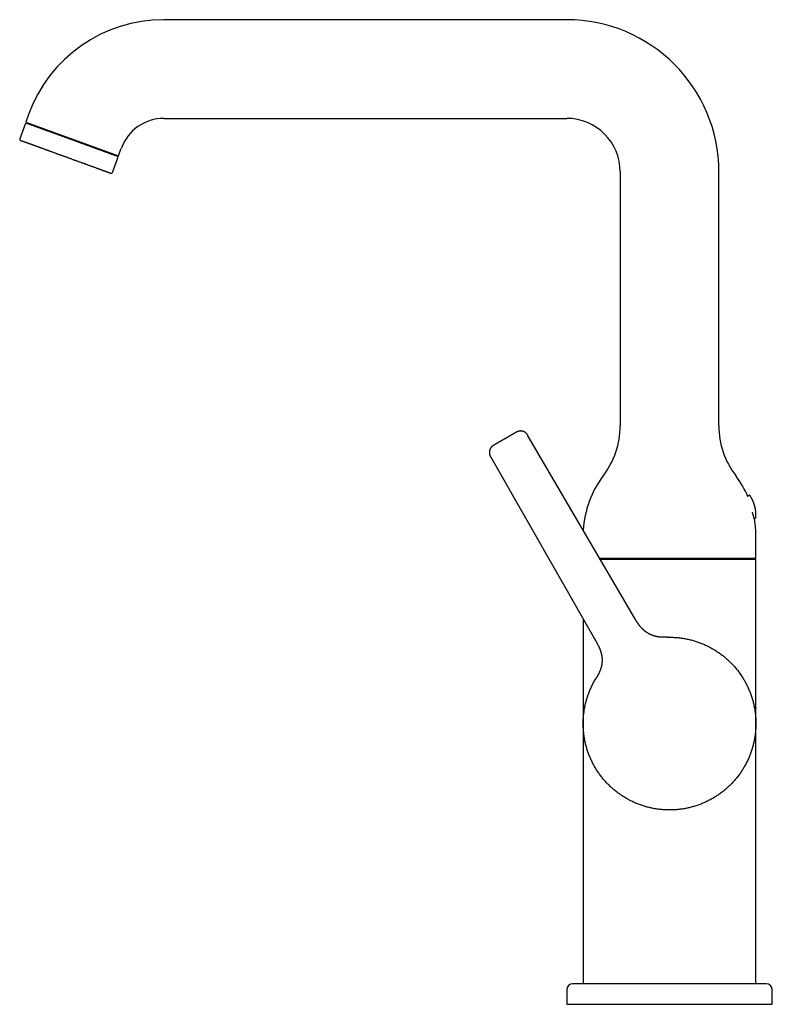
# Model space of a CAD drawing. Units: millimetres. Extents: x 8 to 677, y 12 to 658.
# Drawn here: x 32 to 215, y 419 to 658 of the extents above; entities that cross this region are included whole.
import ezdxf

# ---------------------------------------------------------------- set-up
doc = ezdxf.new("R2010")
doc.units = ezdxf.units.MM

msp = doc.modelspace()

# ---------------------------------------------------------------- linework, layer by layer
at = {"color": 7, "linetype": 'Continuous', "lineweight": 30}
for p, q in [((164.82, 658.25), (66.82, 658.25)), ((33.93, 635.22), (33.25, 633.34)), ((33.07, 632.87), (31.77, 629.3)), ((33.25, 633.34), (55.8, 625.13)), ((33.72, 633.17), (33.65, 632.98)), ((66.82, 634.25), (164.82, 634.25)), ((55.26, 625.11), (55.33, 625.3)), ((55.8, 625.13), (56.48, 627.01)), ((54.33, 621.09), (55.63, 624.66)), ((177.82, 621.25), (177.82, 559.51)), ((201.82, 559.51), (201.82, 621.25)), ((181.3, 512.8), (155.31, 557.25)), ((146.26, 552.03), (171.82, 507.33)), ((210.82, 527.35), (210.82, 532.85)), ((172.79, 527.35), (210.82, 527.35)), ((178.67, 527.35), (178.67, 527.05)), ((200.97, 527.05), (200.97, 527.35)), ((210.82, 490.9), (210.82, 527.05)), ((168.82, 512.58), (168.82, 490.9)), ((189.3, 508.09), (189.46, 508.09)), ((189.4, 508.09), (189.73, 508.1)), ((171.8, 497.89), (171.86, 497.98)), ((171.81, 497.9), (171.88, 498.02)), ((206.98, 499.2), (207.14, 498.96)), ((168.82, 490.89), (168.82, 490.9)), ((210.82, 490.9), (210.82, 490.86)), ((168.81, 487.1), (168.81, 487.1)), ((210.82, 487.1), (210.82, 487.1)), ((168.82, 483.29), (168.82, 483.34)), ((168.82, 483.29), (168.82, 423.85)), ((210.82, 483.31), (210.82, 483.29)), ((210.82, 423.85), (210.82, 483.29)), ((170.88, 478.03), (170.82, 478.15)), ((206.51, 474.36), (206.51, 474.35)), ((189.97, 466.1), (189.82, 466.1)), ((213.32, 423.85), (166.32, 423.85)), ((164.82, 422.35), (164.82, 418.85)), ((214.82, 418.85), (214.82, 422.35)), ((164.82, 418.85), (214.82, 418.85))]:
    msp.add_line(p, q, dxfattribs=at)
at = {"color": 7, "linetype": 'Continuous', "lineweight": 30, "flags": 128}
msp.add_lwpolyline([(200.57, 469.06), (200.32, 468.91), (200.3, 468.9)], dxfattribs=at)
at = {"color": 7, "linetype": 'Continuous', "lineweight": 30}
for centre, radius, start, end in [((66.82, 623.25), 35, 90, 160), ((164.82, 621.25), 37, 0, 90), ((33.36, 632.77), 0.3, 70, 160), ((66.82, 623.25), 11, 90, 160), ((164.82, 621.25), 13, 0, 90), ((32.06, 629.2), 0.3, 160, 250), ((55.34, 624.76), 0.3, 340, 70), ((54.05, 621.19), 0.3, 250, 340), ((157.82, 559.51), 20, 322.6982, 0), ((221.82, 559.51), 20, 180, 217.3018), ((192.82, 532.85), 24, 142.6982, 177.0338), ((186.82, 532.85), 24, 23.1141, 37.3018), ((209.19, 542.32), 0.3, 32.4416, 189.816), ((210.54, 537.28), 0.3, 242.2527, 357.5584), ((186.82, 532.85), 24, 0, 8.8102), ((166.32, 422.35), 1.5, 90, 180), ((213.32, 422.35), 1.5, 0, 90)]:
    msp.add_arc(centre, radius, start, end, dxfattribs=at)
for points, knots in [([(50.98, 626.67), (50.89, 626.7), (50.72, 626.76), (50.46, 626.86), (50.2, 626.96), (49.96, 627.04), (49.75, 627.12), (49.58, 627.18), (49.4, 627.25), (49.22, 627.31), (49, 627.39), (48.74, 627.49), (48.45, 627.59), (48.16, 627.7), (47.87, 627.8), (47.57, 627.91), (47.3, 628.01), (47.06, 628.1), (46.86, 628.17), (46.66, 628.24), (46.46, 628.32), (46.25, 628.39), (46.01, 628.48), (45.72, 628.58), (45.4, 628.7), (45.08, 628.82), (44.75, 628.94), (44.43, 629.06), (44.1, 629.17), (43.78, 629.29), (43.46, 629.41), (43.13, 629.53), (42.81, 629.64), (42.49, 629.76), (42.17, 629.88), (41.86, 629.99), (41.54, 630.11), (41.23, 630.22), (40.92, 630.33), (40.62, 630.44), (40.32, 630.55), (40.03, 630.66), (39.74, 630.76), (39.46, 630.87), (39.18, 630.97), (38.9, 631.07), (38.66, 631.15), (38.47, 631.23), (38.31, 631.28), (38.15, 631.34), (37.99, 631.4), (37.84, 631.45), (37.69, 631.51), (37.54, 631.56), (37.38, 631.62), (37.22, 631.68), (37.06, 631.74), (36.91, 631.79), (36.73, 631.86), (36.52, 631.94), (36.27, 632.02), (36.04, 632.11), (35.82, 632.19), (35.61, 632.26), (35.42, 632.33), (35.24, 632.4), (35.08, 632.46), (34.93, 632.51), (34.82, 632.55), (34.72, 632.59), (34.63, 632.62), (34.54, 632.65), (34.44, 632.69), (34.33, 632.73), (34.21, 632.77), (34.1, 632.81), (34, 632.85), (33.91, 632.89), (33.83, 632.91), (33.77, 632.93), (33.73, 632.95), (33.68, 632.97), (33.64, 632.98), (33.61, 632.99), (33.57, 633.01), (33.53, 633.02), (33.5, 633.03), (33.47, 633.04), (33.46, 633.05), (33.46, 633.05), (33.46, 633.05)], [0, 0, 0, 0, 0.013028, 0.026031, 0.03902, 0.052007, 0.060173, 0.068345, 0.076525, 0.084825, 0.09351, 0.106411, 0.119294, 0.132169, 0.145046, 0.157936, 0.17085, 0.179423, 0.187982, 0.19653, 0.20507, 0.213605, 0.222138, 0.235552, 0.24898, 0.262434, 0.27583, 0.289196, 0.302542, 0.315881, 0.329223, 0.342582, 0.355968, 0.369364, 0.382729, 0.396076, 0.409414, 0.422757, 0.436116, 0.449501, 0.462617, 0.475704, 0.488772, 0.501834, 0.514899, 0.527979, 0.541085, 0.548984, 0.556872, 0.56475, 0.572622, 0.580489, 0.588354, 0.59622, 0.604875, 0.613537, 0.622209, 0.630786, 0.638978, 0.653579, 0.66816, 0.682737, 0.697323, 0.711935, 0.724966, 0.737971, 0.750961, 0.763947, 0.772112, 0.780283, 0.788462, 0.79676, 0.805446, 0.818347, 0.831229, 0.844104, 0.856981, 0.869871, 0.882785, 0.891358, 0.899917, 0.908465, 0.917005, 0.92554, 0.934074, 0.947487, 0.960915, 0.974369, 0.987766, 1, 1, 1, 1]), ([(31.95, 628.91), (31.95, 628.91), (31.95, 628.91), (31.96, 628.91), (31.97, 628.91), (31.99, 628.9), (32.02, 628.89), (32.06, 628.87), (32.1, 628.86), (32.14, 628.85), (32.17, 628.83), (32.2, 628.82), (32.24, 628.81), (32.28, 628.8), (32.33, 628.78), (32.41, 628.75), (32.51, 628.71), (32.62, 628.67), (32.72, 628.63), (32.82, 628.6), (32.9, 628.57), (32.99, 628.54), (33.08, 628.5), (33.19, 628.46), (33.33, 628.41), (33.51, 628.35), (33.7, 628.28), (33.89, 628.21), (34.09, 628.14), (34.29, 628.06), (34.49, 627.99), (34.69, 627.92), (34.88, 627.85), (35.04, 627.79), (35.18, 627.74), (35.32, 627.69), (35.47, 627.63), (35.66, 627.56), (35.89, 627.48), (36.16, 627.38), (36.38, 627.3), (36.55, 627.24), (36.66, 627.2), (36.78, 627.16), (36.89, 627.12), (37.01, 627.07), (37.16, 627.02), (37.36, 626.95), (37.6, 626.86), (37.85, 626.77), (38.09, 626.68), (38.34, 626.59), (38.6, 626.5), (38.85, 626.4), (39.13, 626.3), (39.42, 626.2), (39.73, 626.08), (40.04, 625.97), (40.35, 625.86), (40.67, 625.74), (40.99, 625.63), (41.29, 625.51), (41.59, 625.41), (41.87, 625.3), (42.15, 625.2), (42.44, 625.1), (42.72, 625), (43, 624.89), (43.29, 624.79), (43.58, 624.68), (43.88, 624.57), (44.19, 624.46), (44.5, 624.35), (44.76, 624.25), (44.96, 624.18), (45.12, 624.12), (45.28, 624.06), (45.44, 624), (45.6, 623.95), (45.82, 623.87), (46.08, 623.77), (46.4, 623.66), (46.72, 623.54), (46.99, 623.44), (47.22, 623.36), (47.42, 623.29), (47.61, 623.22), (47.79, 623.15), (48.02, 623.07), (48.29, 622.97), (48.59, 622.86), (48.89, 622.75), (49.19, 622.64), (49.38, 622.57), (49.47, 622.54)], [0, 0, 0, 0, 0.002208, 0.013907, 0.025631, 0.038475, 0.051294, 0.064098, 0.076898, 0.083605, 0.090315, 0.097029, 0.10375, 0.110478, 0.117215, 0.13102, 0.144799, 0.158565, 0.17233, 0.180988, 0.189654, 0.198332, 0.206913, 0.215098, 0.229691, 0.244269, 0.258847, 0.27344, 0.288064, 0.301084, 0.314082, 0.327069, 0.340056, 0.348225, 0.3564, 0.364585, 0.372887, 0.381566, 0.396005, 0.410428, 0.424848, 0.430516, 0.436186, 0.441861, 0.44754, 0.453224, 0.458915, 0.470384, 0.481832, 0.493267, 0.504696, 0.516127, 0.527566, 0.53902, 0.550499, 0.563885, 0.577243, 0.590586, 0.603925, 0.617271, 0.630636, 0.644032, 0.655747, 0.667439, 0.679117, 0.690789, 0.702462, 0.714144, 0.725843, 0.737567, 0.75041, 0.763229, 0.776034, 0.788834, 0.795541, 0.802251, 0.808965, 0.815686, 0.822414, 0.829151, 0.842956, 0.856735, 0.8705, 0.884266, 0.892924, 0.90159, 0.910268, 0.91885, 0.927036, 0.941631, 0.95621, 0.970787, 0.985379, 1, 1, 1, 1]), ([(55.45, 625.05), (55.45, 625.05), (55.45, 625.04), (55.44, 625.05), (55.43, 625.05), (55.4, 625.06), (55.37, 625.07), (55.33, 625.09), (55.27, 625.11), (55.21, 625.13), (55.14, 625.16), (55.06, 625.19), (54.97, 625.22), (54.87, 625.26), (54.76, 625.3), (54.64, 625.34), (54.52, 625.38), (54.39, 625.43), (54.25, 625.48), (54.1, 625.54), (53.94, 625.59), (53.8, 625.64), (53.68, 625.69), (53.57, 625.73), (53.46, 625.77), (53.35, 625.81), (53.24, 625.85), (53.12, 625.89), (53, 625.94), (52.87, 625.98), (52.73, 626.03), (52.59, 626.08), (52.45, 626.13), (52.28, 626.2), (52.06, 626.28), (51.8, 626.37), (51.54, 626.47), (51.26, 626.57), (51.07, 626.64), (50.98, 626.67)], [0, 0, 0, 0, 0.002668, 0.034155, 0.065623, 0.097102, 0.128617, 0.160198, 0.191802, 0.223334, 0.25482, 0.286289, 0.317767, 0.349283, 0.380863, 0.411806, 0.44268, 0.473512, 0.504326, 0.53515, 0.566009, 0.596928, 0.615564, 0.634173, 0.65276, 0.671331, 0.689891, 0.708447, 0.727003, 0.747423, 0.767858, 0.788316, 0.808552, 0.827873, 0.862316, 0.896714, 0.931104, 0.96552, 1, 1, 1, 1]), ([(49.47, 622.54), (49.56, 622.51), (49.73, 622.44), (49.97, 622.36), (50.21, 622.27), (50.42, 622.19), (50.59, 622.13), (50.73, 622.08), (50.87, 622.03), (51.01, 621.98), (51.18, 621.92), (51.38, 621.84), (51.6, 621.76), (51.77, 621.7), (51.89, 621.66), (51.97, 621.63), (52.05, 621.6), (52.12, 621.57), (52.2, 621.54), (52.3, 621.51), (52.42, 621.46), (52.56, 621.41), (52.69, 621.37), (52.81, 621.32), (52.93, 621.28), (53.05, 621.24), (53.15, 621.2), (53.26, 621.16), (53.36, 621.12), (53.46, 621.09), (53.55, 621.05), (53.63, 621.02), (53.71, 621), (53.77, 620.97), (53.82, 620.96), (53.86, 620.94), (53.89, 620.93), (53.92, 620.92), (53.93, 620.91), (53.94, 620.91), (53.94, 620.91), (53.94, 620.91)], [0, 0, 0, 0, 0.030722, 0.061391, 0.092033, 0.122671, 0.141941, 0.161225, 0.180532, 0.200115, 0.220589, 0.254656, 0.288681, 0.322701, 0.336073, 0.349451, 0.362838, 0.376235, 0.389646, 0.403071, 0.430129, 0.457139, 0.484116, 0.51108, 0.538046, 0.565033, 0.592057, 0.619136, 0.650717, 0.682232, 0.713711, 0.745179, 0.776665, 0.808197, 0.839801, 0.867438, 0.895023, 0.922574, 0.95011, 0.977649, 1, 1, 1, 1]), ([(152.59, 557.98), (152.59, 557.98), (152.58, 557.98), (152.57, 557.97), (152.55, 557.95), (152.51, 557.94), (152.47, 557.91), (152.42, 557.88), (152.37, 557.85), (152.3, 557.81), (152.23, 557.77), (152.15, 557.72), (152.06, 557.67), (151.96, 557.62), (151.86, 557.56), (151.75, 557.5), (151.64, 557.43), (151.52, 557.36), (151.39, 557.29), (151.26, 557.21), (151.12, 557.13), (150.98, 557.05), (150.84, 556.97), (150.69, 556.88), (150.53, 556.79), (150.38, 556.7), (150.23, 556.62), (150.07, 556.53), (149.92, 556.44), (149.81, 556.38), (149.76, 556.35)], [0, 0, 0, 0, 0.035481, 0.071058, 0.106849, 0.142735, 0.178431, 0.21415, 0.250001, 0.285936, 0.321674, 0.357322, 0.393212, 0.429059, 0.464625, 0.500031, 0.535517, 0.571094, 0.606883, 0.642761, 0.678446, 0.714154, 0.749996, 0.786458, 0.822484, 0.858183, 0.893669, 0.929056, 0.964461, 1, 1, 1, 1]), ([(155.32, 557.25), (155.29, 557.29), (155.25, 557.36), (155.17, 557.47), (155.1, 557.56), (155.01, 557.65), (154.92, 557.74), (154.82, 557.82), (154.72, 557.9), (154.62, 557.96), (154.52, 558.02), (154.43, 558.06), (154.35, 558.1), (154.28, 558.12), (154.21, 558.15), (154.11, 558.18), (153.99, 558.21), (153.85, 558.23), (153.72, 558.24), (153.6, 558.25), (153.48, 558.24), (153.37, 558.24), (153.26, 558.22), (153.15, 558.2), (153.05, 558.17), (152.96, 558.15), (152.88, 558.12), (152.8, 558.08), (152.74, 558.06), (152.7, 558.04), (152.68, 558.03), (152.65, 558.02), (152.62, 558), (152.6, 557.99), (152.59, 557.98)], [0, 0, 0, 0, 0.041428, 0.082033, 0.12164, 0.160084, 0.197212, 0.241561, 0.283407, 0.322552, 0.358837, 0.388817, 0.416331, 0.441328, 0.464962, 0.488883, 0.536666, 0.5854, 0.622863, 0.660713, 0.698874, 0.736379, 0.772149, 0.806176, 0.83847, 0.869071, 0.899021, 0.924069, 0.949136, 0.957104, 0.965116, 0.973927, 0.985514, 1, 1, 1, 1]), ([(149.76, 556.35), (149.71, 556.32), (149.61, 556.26), (149.45, 556.17), (149.3, 556.08), (149.14, 555.99), (148.99, 555.9), (148.85, 555.82), (148.7, 555.73), (148.55, 555.65), (148.42, 555.57), (148.28, 555.49), (148.15, 555.42), (148.03, 555.35), (147.91, 555.28), (147.8, 555.21), (147.69, 555.15), (147.6, 555.1), (147.5, 555.04), (147.42, 554.99), (147.34, 554.95), (147.27, 554.91), (147.21, 554.87), (147.15, 554.84), (147.1, 554.81), (147.06, 554.79), (147.03, 554.77), (147.01, 554.76), (147, 554.75), (147, 554.75), (147, 554.75)], [0, 0, 0, 0, 0.03547, 0.071046, 0.106845, 0.142737, 0.178427, 0.214137, 0.249975, 0.28645, 0.322487, 0.358194, 0.393684, 0.429069, 0.464465, 0.499986, 0.535558, 0.570989, 0.606393, 0.641885, 0.677578, 0.713584, 0.750013, 0.786487, 0.822522, 0.858227, 0.893713, 0.929094, 0.964485, 1, 1, 1, 1]), ([(147, 554.75), (146.99, 554.75), (146.97, 554.73), (146.94, 554.72), (146.91, 554.7), (146.89, 554.69), (146.88, 554.67), (146.86, 554.66), (146.81, 554.63), (146.75, 554.58), (146.67, 554.51), (146.6, 554.45), (146.52, 554.37), (146.44, 554.28), (146.36, 554.17), (146.28, 554.05), (146.21, 553.92), (146.16, 553.8), (146.11, 553.67), (146.07, 553.55), (146.04, 553.45), (146.03, 553.36), (146.01, 553.28), (146.01, 553.2), (146, 553.1), (146, 552.99), (146, 552.87), (146.02, 552.74), (146.04, 552.61), (146.07, 552.49), (146.1, 552.37), (146.15, 552.26), (146.2, 552.14), (146.24, 552.06), (146.26, 552.03)], [0, 0, 0, 0, 0.013313, 0.024217, 0.032728, 0.040024, 0.047284, 0.054505, 0.061688, 0.101008, 0.130954, 0.161554, 0.193845, 0.234883, 0.278428, 0.324062, 0.369596, 0.414595, 0.456002, 0.496741, 0.536726, 0.559936, 0.5846, 0.61169, 0.641158, 0.677444, 0.716591, 0.758437, 0.802787, 0.839916, 0.87836, 0.917967, 0.958572, 1, 1, 1, 1]), ([(210.84, 537.27), (210.84, 537.28), (210.84, 537.35), (210.84, 537.47), (210.85, 537.63), (210.84, 537.79), (210.84, 537.95), (210.83, 538.11), (210.82, 538.27), (210.81, 538.43), (210.8, 538.59), (210.78, 538.75), (210.76, 538.91), (210.73, 539.07), (210.71, 539.23), (210.68, 539.38), (210.65, 539.54), (210.61, 539.7), (210.57, 539.85), (210.53, 540.01), (210.49, 540.17), (210.44, 540.32), (210.39, 540.47), (210.34, 540.63), (210.29, 540.78), (210.23, 540.93), (210.17, 541.08), (210.11, 541.23), (210.04, 541.37), (209.97, 541.52), (209.9, 541.66), (209.83, 541.81), (209.75, 541.95), (209.67, 542.09), (209.59, 542.23), (209.52, 542.36), (209.46, 542.44), (209.44, 542.48)], [0, 0, 0, 0, 0.006715, 0.035978, 0.06525, 0.094529, 0.123817, 0.153112, 0.182415, 0.211726, 0.241045, 0.270371, 0.299704, 0.329045, 0.358393, 0.387748, 0.417111, 0.446481, 0.475858, 0.505243, 0.534634, 0.564033, 0.59344, 0.622853, 0.652274, 0.681702, 0.711138, 0.740581, 0.770031, 0.799489, 0.828955, 0.858429, 0.88791, 0.9174, 0.946897, 0.976403, 1, 1, 1, 1]), ([(210.54, 536.52), (210.54, 536.52), (210.54, 536.52), (210.53, 536.54), (210.53, 536.56), (210.52, 536.58), (210.51, 536.61), (210.5, 536.65), (210.49, 536.7), (210.47, 536.76), (210.45, 536.82), (210.44, 536.88), (210.42, 536.95), (210.4, 537.03), (210.37, 537.12), (210.34, 537.23), (210.31, 537.34), (210.28, 537.46), (210.24, 537.57), (210.22, 537.67), (210.19, 537.78), (210.15, 537.9), (210.11, 538.05), (210.07, 538.2), (210.03, 538.33), (210.01, 538.44), (209.99, 538.49), (209.99, 538.5)], [0, 0, 0, 0, 0.036194, 0.080537, 0.125054, 0.15501, 0.185019, 0.230449, 0.276063, 0.320551, 0.365207, 0.395246, 0.425336, 0.47087, 0.516579, 0.562178, 0.607947, 0.654184, 0.700594, 0.731789, 0.763036, 0.81025, 0.857641, 0.905519, 0.953578, 0.985885, 1, 1, 1, 1]), ([(172.97, 527.05), (173.06, 527.05), (173.26, 527.05), (173.58, 527.05), (173.91, 527.05), (174.25, 527.05), (174.61, 527.05), (174.97, 527.05), (175.34, 527.05), (175.72, 527.05), (176.1, 527.05), (176.5, 527.05), (176.9, 527.05), (177.31, 527.05), (177.72, 527.05), (178.14, 527.05), (178.57, 527.05), (179.01, 527.05), (179.45, 527.05), (179.91, 527.05), (180.37, 527.05), (180.83, 527.05), (181.3, 527.05), (181.78, 527.05), (182.26, 527.05), (182.75, 527.05), (183.24, 527.05), (183.73, 527.05), (184.22, 527.05), (184.72, 527.05), (185.21, 527.05), (185.71, 527.05), (186.21, 527.05), (186.72, 527.05), (187.23, 527.05), (187.75, 527.05), (188.26, 527.05), (188.78, 527.05), (189.3, 527.05), (189.65, 527.05), (189.82, 527.05)], [0, 0, 0, 0, 0.024175, 0.050678, 0.077182, 0.103686, 0.13019, 0.156694, 0.18314, 0.209586, 0.236032, 0.262478, 0.288924, 0.314898, 0.340872, 0.366846, 0.39282, 0.419324, 0.445828, 0.472331, 0.498835, 0.525339, 0.551843, 0.578347, 0.604793, 0.631239, 0.657685, 0.684131, 0.710577, 0.736551, 0.762525, 0.788499, 0.814473, 0.840977, 0.867481, 0.893984, 0.920488, 0.946992, 0.973496, 1, 1, 1, 1]), ([(189.82, 527.05), (189.99, 527.05), (190.34, 527.05), (190.85, 527.05), (191.37, 527.05), (191.88, 527.05), (192.4, 527.05), (192.9, 527.05), (193.4, 527.05), (193.9, 527.05), (194.4, 527.05), (194.9, 527.05), (195.41, 527.05), (195.9, 527.05), (196.4, 527.05), (196.89, 527.05), (197.37, 527.05), (197.86, 527.05), (198.33, 527.05), (198.8, 527.05), (199.27, 527.05), (199.73, 527.05), (200.18, 527.05), (200.62, 527.05), (201.05, 527.05), (201.48, 527.05), (201.9, 527.05), (202.32, 527.05), (202.73, 527.05), (203.13, 527.05), (203.53, 527.05), (203.92, 527.05), (204.3, 527.05), (204.67, 527.05), (205.03, 527.05), (205.38, 527.05), (205.73, 527.05), (206.06, 527.05), (206.38, 527.05), (206.69, 527.05), (206.99, 527.05), (207.27, 527.05), (207.55, 527.05), (207.82, 527.05), (208.08, 527.05), (208.34, 527.05), (208.57, 527.05), (208.8, 527.05), (209.02, 527.05), (209.22, 527.05), (209.41, 527.05), (209.59, 527.05), (209.76, 527.05), (209.92, 527.05), (210.06, 527.05), (210.19, 527.05), (210.31, 527.05), (210.41, 527.05), (210.51, 527.05), (210.59, 527.05), (210.66, 527.05), (210.72, 527.05), (210.76, 527.05), (210.79, 527.05), (210.81, 527.05), (210.82, 527.05), (210.82, 527.05)], [0, 0, 0, 0, 0.01568, 0.03136, 0.04704, 0.06272, 0.0784, 0.0938, 0.1092, 0.1246, 0.14, 0.155714, 0.171429, 0.187143, 0.202857, 0.218571, 0.234286, 0.25, 0.26568, 0.28136, 0.29704, 0.31272, 0.3284, 0.3438, 0.3592, 0.3746, 0.39, 0.405714, 0.421429, 0.437143, 0.452857, 0.468571, 0.484286, 0.5, 0.51568, 0.53136, 0.54704, 0.56272, 0.5784, 0.5938, 0.6092, 0.6246, 0.64, 0.655714, 0.671429, 0.687143, 0.702857, 0.718571, 0.734286, 0.75, 0.76568, 0.78136, 0.79704, 0.81272, 0.8284, 0.8438, 0.8592, 0.8746, 0.89, 0.905714, 0.921429, 0.937143, 0.952857, 0.968571, 0.984286, 1, 1, 1, 1]), ([(189.3, 508.09), (189.3, 508.09), (189.29, 508.09), (189.29, 508.09), (189.28, 508.09), (189.27, 508.09), (189.27, 508.09), (189.26, 508.09), (189.26, 508.09), (189.25, 508.09), (189.24, 508.09), (189.24, 508.09), (189.23, 508.09), (189.23, 508.09), (189.22, 508.09), (189.21, 508.09), (189.21, 508.09), (189.2, 508.09), (189.19, 508.09), (189.19, 508.09), (189.18, 508.09), (189.17, 508.09), (189.17, 508.09), (189.16, 508.09), (189.15, 508.09), (189.14, 508.09), (189.13, 508.09), (189.11, 508.09), (189.09, 508.09), (189.06, 508.09), (189.03, 508.09), (189, 508.08), (188.95, 508.08), (188.9, 508.08), (188.85, 508.08), (188.8, 508.08), (188.75, 508.08), (188.7, 508.08), (188.65, 508.08), (188.61, 508.08), (188.58, 508.08), (188.55, 508.08), (188.52, 508.08), (188.49, 508.08), (188.44, 508.08), (188.38, 508.08), (188.3, 508.08), (188.23, 508.08), (188.15, 508.08), (188.08, 508.09), (188, 508.09), (187.92, 508.09), (187.84, 508.1), (187.76, 508.1), (187.66, 508.11), (187.55, 508.12), (187.44, 508.13), (187.33, 508.14), (187.23, 508.16), (187.13, 508.17), (187.03, 508.19), (186.93, 508.2), (186.85, 508.22), (186.79, 508.23), (186.74, 508.24), (186.7, 508.25), (186.67, 508.25), (186.65, 508.26), (186.62, 508.26), (186.58, 508.27), (186.53, 508.28), (186.47, 508.3), (186.41, 508.31), (186.33, 508.33), (186.24, 508.36), (186.14, 508.38), (186.06, 508.41), (185.98, 508.43), (185.91, 508.46), (185.85, 508.48), (185.79, 508.5), (185.74, 508.51), (185.69, 508.53), (185.64, 508.55), (185.6, 508.57), (185.55, 508.58), (185.51, 508.6), (185.47, 508.62), (185.42, 508.64), (185.37, 508.66), (185.31, 508.68), (185.24, 508.72), (185.16, 508.75), (185.07, 508.8), (184.98, 508.84), (184.88, 508.89), (184.79, 508.94), (184.69, 509), (184.6, 509.05), (184.51, 509.1), (184.43, 509.16), (184.35, 509.21), (184.27, 509.26), (184.19, 509.32), (184.13, 509.36), (184.07, 509.4), (184.03, 509.43), (183.99, 509.46), (183.96, 509.48), (183.94, 509.5), (183.92, 509.52), (183.89, 509.54), (183.86, 509.56), (183.83, 509.59), (183.79, 509.62), (183.74, 509.66), (183.69, 509.71), (183.62, 509.76), (183.56, 509.81), (183.47, 509.89), (183.36, 510), (183.23, 510.13), (183.09, 510.27), (182.96, 510.41), (182.84, 510.55), (182.74, 510.66), (182.66, 510.76), (182.58, 510.85), (182.52, 510.94), (182.45, 511.02), (182.4, 511.09), (182.36, 511.14), (182.32, 511.19), (182.29, 511.24), (182.26, 511.28), (182.23, 511.32), (182.2, 511.36), (182.17, 511.41), (182.13, 511.47), (182.08, 511.53), (182.03, 511.61), (181.97, 511.69), (181.91, 511.79), (181.84, 511.89), (181.77, 512), (181.7, 512.12), (181.62, 512.25), (181.54, 512.38), (181.46, 512.51), (181.38, 512.65), (181.33, 512.75), (181.3, 512.8)], [0, 0, 0, 0, 0.0184675, 0.0361463, 0.0530364, 0.0691376, 0.0844497, 0.0989726, 0.1127065, 0.1246027, 0.135836, 0.1464066, 0.1563146, 0.1655601, 0.1741435, 0.1830939, 0.19119, 0.1984323, 0.2048215, 0.2103583, 0.215044, 0.2188799, 0.221869, 0.2240169, 0.2254045, 0.2269086, 0.2287955, 0.2319351, 0.2357672, 0.2402755, 0.2451933, 0.2504258, 0.2577526, 0.2656154, 0.2740112, 0.2807787, 0.2878519, 0.2947139, 0.3007925, 0.3060959, 0.3097264, 0.3128927, 0.3156964, 0.3188076, 0.3223636, 0.3289215, 0.3358037, 0.3426382, 0.349422, 0.356152, 0.3628258, 0.3694409, 0.3759953, 0.3841728, 0.3924925, 0.4010169, 0.4097651, 0.418757, 0.4260981, 0.4336179, 0.4413278, 0.4491711, 0.4546688, 0.4593042, 0.4630783, 0.4659919, 0.4674225, 0.4691965, 0.4713855, 0.4742109, 0.4777058, 0.4818717, 0.4867104, 0.4922241, 0.4997868, 0.506784, 0.5132415, 0.5191876, 0.5246541, 0.5296787, 0.5343266, 0.5386421, 0.5426411, 0.5463438, 0.5497765, 0.5529728, 0.5563494, 0.5595893, 0.5630665, 0.5668813, 0.5710513, 0.5770724, 0.5837536, 0.5911159, 0.5982795, 0.6060101, 0.6141119, 0.6220525, 0.6298017, 0.6373574, 0.6448496, 0.6521372, 0.6592181, 0.6660909, 0.6726405, 0.677155, 0.6810561, 0.6843443, 0.6870201, 0.689151, 0.6913026, 0.693616, 0.6964125, 0.6996967, 0.7034675, 0.7077231, 0.713358, 0.7195605, 0.7259281, 0.7324161, 0.745988, 0.7600208, 0.7744854, 0.7893497, 0.8045774, 0.8143071, 0.8234471, 0.8320077, 0.8399988, 0.8474307, 0.8543131, 0.8588882, 0.8631924, 0.8672289, 0.8710007, 0.8745108, 0.8781027, 0.8823139, 0.8873445, 0.8931761, 0.8997872, 0.9071526, 0.9152434, 0.9240267, 0.9334652, 0.9435161, 0.9541298, 0.965046, 0.9763842, 0.9880668, 1, 1, 1, 1]), ([(189.28, 508.09), (189.28, 508.09), (189.28, 508.09), (189.29, 508.09), (189.31, 508.09), (189.33, 508.09), (189.35, 508.09), (189.37, 508.09), (189.39, 508.09), (189.4, 508.09), (189.41, 508.09), (189.41, 508.09), (189.41, 508.09)], [0, 0, 0, 0, 0.016764, 0.042165, 0.166623, 0.295592, 0.447632, 0.605517, 0.769257, 0.938861, 0.989724, 1, 1, 1, 1]), ([(189.47, 508.09), (189.47, 508.09), (189.46, 508.09), (189.46, 508.09), (189.46, 508.09)], [0, 0, 0, 0, 0.488583, 1, 1, 1, 1]), ([(189.47, 508.09), (189.63, 508.1), (189.95, 508.1), (190.44, 508.09), (190.92, 508.07), (191.4, 508.04), (191.88, 508), (192.37, 507.94), (192.85, 507.88), (193.33, 507.8), (193.82, 507.71), (194.32, 507.61), (194.81, 507.5), (195.31, 507.37), (195.79, 507.23), (196.27, 507.08), (196.74, 506.93), (197.19, 506.76), (197.64, 506.59), (198.09, 506.4), (198.53, 506.21), (198.97, 506), (199.4, 505.78), (199.84, 505.55), (200.28, 505.31), (200.71, 505.05), (201.14, 504.78), (201.57, 504.51), (201.98, 504.22), (202.39, 503.92), (202.78, 503.62), (203.16, 503.32), (203.53, 503.01), (203.89, 502.69), (204.24, 502.36), (204.59, 502.02), (204.93, 501.68), (205.27, 501.32), (205.6, 500.95), (205.93, 500.56), (206.25, 500.17), (206.57, 499.77), (206.87, 499.36), (207.15, 498.95), (207.43, 498.54), (207.69, 498.14), (207.94, 497.72), (208.18, 497.3), (208.41, 496.87), (208.63, 496.44), (208.84, 496.01), (209.04, 495.56), (209.24, 495.1), (209.42, 494.63), (209.6, 494.15), (209.76, 493.67), (209.92, 493.19), (210.06, 492.71), (210.18, 492.23), (210.3, 491.76), (210.4, 491.29), (210.49, 490.82), (210.57, 490.34), (210.64, 489.86), (210.7, 489.38), (210.74, 488.89), (210.78, 488.39), (210.81, 487.88), (210.82, 487.38), (210.82, 486.87), (210.81, 486.36), (210.78, 485.86), (210.75, 485.37), (210.7, 484.89), (210.65, 484.41), (210.58, 483.93), (210.5, 483.45), (210.41, 482.98), (210.31, 482.5), (210.2, 482.02), (210.07, 481.54), (209.93, 481.05), (209.78, 480.57), (209.62, 480.09), (209.44, 479.61), (209.26, 479.15), (209.07, 478.7), (208.87, 478.25), (208.66, 477.82), (208.44, 477.39), (208.21, 476.96), (207.97, 476.54), (207.72, 476.12), (207.46, 475.71), (207.19, 475.29), (206.9, 474.87), (206.6, 474.46), (206.29, 474.06), (205.97, 473.67), (205.64, 473.29), (205.31, 472.92), (204.98, 472.57), (204.64, 472.22), (204.3, 471.89), (203.94, 471.56), (203.58, 471.23), (203.21, 470.92), (202.83, 470.61), (202.43, 470.31), (202.02, 470.01), (201.61, 469.72), (201.19, 469.44), (200.76, 469.17), (200.46, 469), (200.32, 468.91)], [0, 0, 0, 0, 0.00875, 0.0175, 0.02625, 0.035, 0.04375, 0.0525, 0.06125, 0.07, 0.079167, 0.088333, 0.0975, 0.106667, 0.115833, 0.125, 0.13375, 0.1425, 0.15125, 0.16, 0.16875, 0.1775, 0.18625, 0.195, 0.204167, 0.213333, 0.2225, 0.231667, 0.240833, 0.25, 0.25875, 0.2675, 0.27625, 0.285, 0.29375, 0.3025, 0.31125, 0.32, 0.329167, 0.338333, 0.3475, 0.356667, 0.365833, 0.375, 0.38375, 0.3925, 0.40125, 0.41, 0.41875, 0.4275, 0.43625, 0.445, 0.454167, 0.463333, 0.4725, 0.481667, 0.490833, 0.5, 0.50875, 0.5175, 0.52625, 0.535, 0.54375, 0.5525, 0.56125, 0.57, 0.579167, 0.588333, 0.5975, 0.606667, 0.615833, 0.625, 0.63375, 0.6425, 0.65125, 0.66, 0.66875, 0.6775, 0.68625, 0.695, 0.704167, 0.713333, 0.7225, 0.731667, 0.740833, 0.75, 0.75875, 0.7675, 0.77625, 0.785, 0.79375, 0.8025, 0.81125, 0.82, 0.829167, 0.838333, 0.8475, 0.856667, 0.865833, 0.875, 0.88375, 0.8925, 0.90125, 0.91, 0.91875, 0.9275, 0.93625, 0.945, 0.954167, 0.963333, 0.9725, 0.981667, 0.990833, 1, 1, 1, 1]), ([(171.82, 507.33), (171.86, 507.26), (171.94, 507.12), (172.05, 506.92), (172.17, 506.71), (172.28, 506.5), (172.39, 506.29), (172.49, 506.09), (172.59, 505.88), (172.69, 505.66), (172.78, 505.45), (172.87, 505.24), (172.94, 505.04), (173.01, 504.85), (173.07, 504.67), (173.11, 504.51), (173.16, 504.36), (173.19, 504.22), (173.23, 504.08), (173.26, 503.95), (173.28, 503.82), (173.31, 503.7), (173.33, 503.58), (173.34, 503.47), (173.36, 503.37), (173.37, 503.29), (173.37, 503.23), (173.38, 503.19), (173.38, 503.16), (173.38, 503.14), (173.38, 503.13), (173.39, 503.11), (173.39, 503.09), (173.39, 503.05), (173.4, 503.01), (173.4, 502.96), (173.4, 502.91), (173.41, 502.85), (173.41, 502.78), (173.41, 502.7), (173.41, 502.6), (173.42, 502.51), (173.41, 502.4), (173.41, 502.29), (173.41, 502.18), (173.4, 502.07), (173.39, 501.98), (173.39, 501.9), (173.38, 501.83), (173.37, 501.77), (173.37, 501.72), (173.36, 501.69), (173.36, 501.66), (173.36, 501.63), (173.35, 501.61), (173.35, 501.6), (173.35, 501.59), (173.35, 501.58), (173.35, 501.58), (173.35, 501.57), (173.35, 501.57), (173.35, 501.56), (173.34, 501.54), (173.34, 501.51), (173.33, 501.48), (173.33, 501.44), (173.32, 501.39), (173.31, 501.34), (173.3, 501.28), (173.28, 501.21), (173.27, 501.13), (173.25, 501.06), (173.23, 500.98), (173.22, 500.91), (173.2, 500.84), (173.18, 500.76), (173.16, 500.69), (173.14, 500.62), (173.12, 500.55), (173.1, 500.49), (173.08, 500.43), (173.06, 500.38), (173.05, 500.33), (173.03, 500.29), (173.02, 500.25), (173.01, 500.22), (173, 500.2), (172.99, 500.17), (172.98, 500.14), (172.96, 500.1), (172.94, 500.04), (172.92, 499.98), (172.89, 499.91), (172.85, 499.81), (172.8, 499.7), (172.76, 499.6), (172.71, 499.5), (172.66, 499.39), (172.61, 499.28), (172.54, 499.16), (172.48, 499.04), (172.42, 498.93), (172.38, 498.85), (172.34, 498.79), (172.31, 498.74), (172.28, 498.69), (172.26, 498.65), (172.25, 498.63), (172.24, 498.61), (172.23, 498.59), (172.22, 498.57), (172.2, 498.55), (172.19, 498.52), (172.17, 498.49), (172.14, 498.45), (172.11, 498.4), (172.09, 498.36), (172.07, 498.32), (172.05, 498.29), (172.03, 498.27), (172.02, 498.25), (172.01, 498.23), (172, 498.22), (172, 498.21), (171.99, 498.2), (171.98, 498.19), (171.98, 498.18), (171.97, 498.17), (171.97, 498.16), (171.97, 498.16), (171.96, 498.15), (171.96, 498.15), (171.96, 498.14), (171.96, 498.14), (171.95, 498.13), (171.95, 498.13), (171.95, 498.12), (171.94, 498.12), (171.94, 498.11), (171.93, 498.11), (171.93, 498.1), (171.93, 498.09), (171.92, 498.09), (171.92, 498.08), (171.92, 498.07), (171.91, 498.07), (171.91, 498.06), (171.9, 498.06), (171.9, 498.05), (171.9, 498.04), (171.89, 498.04), (171.89, 498.03), (171.89, 498.03), (171.88, 498.02), (171.88, 498.02)], [0, 0, 0, 0, 0.016564, 0.033356, 0.050223, 0.067043, 0.083724, 0.100191, 0.116377, 0.133787, 0.150716, 0.167103, 0.182891, 0.198021, 0.211155, 0.22366, 0.235499, 0.246645, 0.25719, 0.267188, 0.276625, 0.286343, 0.295356, 0.303653, 0.311227, 0.318073, 0.321667, 0.324534, 0.326655, 0.327555, 0.328429, 0.329731, 0.331475, 0.334125, 0.337396, 0.341077, 0.345062, 0.34935, 0.353941, 0.360222, 0.366993, 0.374248, 0.381983, 0.390196, 0.398651, 0.405962, 0.412548, 0.418423, 0.423603, 0.42811, 0.430918, 0.433415, 0.435622, 0.437565, 0.439283, 0.440833, 0.442289, 0.443734, 0.444415, 0.445061, 0.445705, 0.446377, 0.447907, 0.449811, 0.452168, 0.455018, 0.458381, 0.46227, 0.467255, 0.472906, 0.479024, 0.484911, 0.490775, 0.496345, 0.501639, 0.507348, 0.512766, 0.517936, 0.522887, 0.52762, 0.532139, 0.535771, 0.539255, 0.542593, 0.545549, 0.547877, 0.549434, 0.550989, 0.553746, 0.557236, 0.56146, 0.566106, 0.570713, 0.579818, 0.588807, 0.597715, 0.606574, 0.615415, 0.62663, 0.638401, 0.650744, 0.663654, 0.66962, 0.675696, 0.681809, 0.687251, 0.691853, 0.694072, 0.69606, 0.698371, 0.701225, 0.704626, 0.708578, 0.712961, 0.721242, 0.728755, 0.735497, 0.741464, 0.746654, 0.751066, 0.754699, 0.757554, 0.759874, 0.761783, 0.763629, 0.765412, 0.767132, 0.768789, 0.770383, 0.771284, 0.772441, 0.774406, 0.777203, 0.780836, 0.785307, 0.790617, 0.796767, 0.803758, 0.81159, 0.820264, 0.82978, 0.839707, 0.850411, 0.861892, 0.87415, 0.887185, 0.900997, 0.915587, 0.929644, 0.944354, 0.959717, 0.975733, 0.992402, 1, 1, 1, 1]), ([(200.32, 468.91), (200.18, 468.83), (199.9, 468.67), (199.47, 468.44), (199.04, 468.23), (198.6, 468.02), (198.16, 467.82), (197.71, 467.64), (197.26, 467.46), (196.8, 467.29), (196.33, 467.13), (195.84, 466.98), (195.35, 466.84), (194.86, 466.71), (194.37, 466.59), (193.88, 466.49), (193.4, 466.4), (192.92, 466.33), (192.44, 466.26), (191.96, 466.2), (191.48, 466.16), (190.99, 466.13), (190.51, 466.11), (190.02, 466.1), (189.52, 466.1), (189.01, 466.11), (188.5, 466.14), (188, 466.17), (187.49, 466.22), (187, 466.29), (186.51, 466.36), (186.03, 466.44), (185.56, 466.53), (185.09, 466.64), (184.62, 466.75), (184.15, 466.88), (183.68, 467.01), (183.21, 467.16), (182.74, 467.32), (182.27, 467.5), (181.8, 467.69), (181.33, 467.89), (180.87, 468.1), (180.42, 468.32), (179.98, 468.54), (179.56, 468.77), (179.14, 469.02), (178.72, 469.27), (178.31, 469.53), (177.91, 469.8), (177.52, 470.08), (177.12, 470.37), (176.73, 470.67), (176.33, 471), (175.95, 471.33), (175.57, 471.67), (175.2, 472.01), (174.85, 472.37), (174.51, 472.72), (174.18, 473.08), (173.86, 473.44), (173.55, 473.81), (173.25, 474.19), (172.96, 474.58), (172.67, 474.97), (172.39, 475.37), (172.12, 475.79), (171.85, 476.22), (171.59, 476.66), (171.35, 477.1), (171.11, 477.55), (170.89, 478), (170.68, 478.44), (170.49, 478.89), (170.3, 479.34), (170.13, 479.79), (169.97, 480.24), (169.81, 480.7), (169.67, 481.17), (169.54, 481.64), (169.41, 482.12), (169.3, 482.62), (169.2, 483.11), (169.11, 483.61), (169.03, 484.11), (168.96, 484.61), (168.91, 485.1), (168.87, 485.58), (168.84, 486.06), (168.82, 486.55), (168.82, 487.03), (168.82, 487.52), (168.84, 488), (168.86, 488.49), (168.9, 488.99), (168.95, 489.49), (169.02, 490), (169.09, 490.5), (169.18, 491), (169.28, 491.49), (169.39, 491.97), (169.51, 492.44), (169.64, 492.9), (169.77, 493.37), (169.92, 493.83), (170.08, 494.29), (170.26, 494.74), (170.44, 495.19), (170.64, 495.65), (170.85, 496.11), (171.07, 496.57), (171.31, 497.02), (171.55, 497.46), (171.72, 497.75), (171.81, 497.9)], [0, 0, 0, 0, 0.00875, 0.0175, 0.02625, 0.035, 0.04375, 0.0525, 0.06125, 0.07, 0.079167, 0.088333, 0.0975, 0.106667, 0.115833, 0.125, 0.13375, 0.1425, 0.15125, 0.16, 0.16875, 0.1775, 0.18625, 0.195, 0.204167, 0.213333, 0.2225, 0.231667, 0.240833, 0.25, 0.25875, 0.2675, 0.27625, 0.285, 0.29375, 0.3025, 0.31125, 0.32, 0.329167, 0.338333, 0.3475, 0.356667, 0.365833, 0.375, 0.38375, 0.3925, 0.40125, 0.41, 0.41875, 0.4275, 0.43625, 0.445, 0.454167, 0.463333, 0.4725, 0.481667, 0.490833, 0.5, 0.50875, 0.5175, 0.52625, 0.535, 0.54375, 0.5525, 0.56125, 0.57, 0.579167, 0.588333, 0.5975, 0.606667, 0.615833, 0.625, 0.63375, 0.6425, 0.65125, 0.66, 0.66875, 0.6775, 0.68625, 0.695, 0.704167, 0.713333, 0.7225, 0.731667, 0.740833, 0.75, 0.75875, 0.7675, 0.77625, 0.785, 0.79375, 0.8025, 0.81125, 0.82, 0.829167, 0.838333, 0.8475, 0.856667, 0.865833, 0.875, 0.88375, 0.8925, 0.90125, 0.91, 0.91875, 0.9275, 0.93625, 0.945, 0.954167, 0.963333, 0.9725, 0.981667, 0.990833, 1, 1, 1, 1]), ([(168.82, 490.89), (168.82, 490.88), (168.82, 490.86), (168.82, 490.82), (168.82, 490.79), (168.82, 490.76), (168.82, 490.74), (168.82, 490.71), (168.82, 490.69), (168.82, 490.66), (168.82, 490.61), (168.82, 490.55), (168.82, 490.49), (168.82, 490.41), (168.82, 490.32), (168.82, 490.25), (168.82, 490.19), (168.82, 490.13), (168.82, 490.07), (168.82, 490.01), (168.82, 489.96), (168.82, 489.92), (168.82, 489.9), (168.82, 489.87), (168.82, 489.84), (168.82, 489.81), (168.82, 489.77), (168.82, 489.72), (168.82, 489.66), (168.82, 489.59), (168.82, 489.53), (168.82, 489.47), (168.82, 489.43), (168.82, 489.39), (168.82, 489.35), (168.82, 489.32), (168.82, 489.29), (168.82, 489.25), (168.82, 489.2), (168.82, 489.14), (168.82, 489.08), (168.82, 489.02), (168.82, 488.96), (168.82, 488.9), (168.82, 488.85), (168.82, 488.81), (168.82, 488.78), (168.82, 488.75), (168.82, 488.72), (168.82, 488.69), (168.82, 488.66), (168.82, 488.62), (168.82, 488.57), (168.82, 488.52), (168.82, 488.45), (168.82, 488.38), (168.82, 488.29), (168.82, 488.2), (168.82, 488.1), (168.82, 487.99), (168.82, 487.89), (168.82, 487.79), (168.81, 487.68), (168.81, 487.6), (168.81, 487.54), (168.81, 487.51), (168.81, 487.48), (168.81, 487.46), (168.81, 487.45), (168.81, 487.44), (168.81, 487.43), (168.81, 487.42), (168.81, 487.4), (168.81, 487.38), (168.81, 487.34), (168.81, 487.28), (168.81, 487.22), (168.81, 487.16), (168.81, 487.11), (168.81, 487.1)], [0, 0, 0, 0, 0.008257, 0.016834, 0.02538, 0.032464, 0.038029, 0.042996, 0.048764, 0.055345, 0.068847, 0.082637, 0.096587, 0.120004, 0.14146, 0.161237, 0.172684, 0.186898, 0.2032, 0.218428, 0.232321, 0.239196, 0.245236, 0.250638, 0.257667, 0.266971, 0.277609, 0.287966, 0.305677, 0.322419, 0.337618, 0.351256, 0.363495, 0.372321, 0.380618, 0.388422, 0.395875, 0.404359, 0.417278, 0.432322, 0.447716, 0.463066, 0.478375, 0.493577, 0.507055, 0.516475, 0.524218, 0.531141, 0.538851, 0.547204, 0.555507, 0.563697, 0.578437, 0.592848, 0.607639, 0.629461, 0.653616, 0.680139, 0.709078, 0.737311, 0.767042, 0.798406, 0.831565, 0.866699, 0.878819, 0.889398, 0.898392, 0.905782, 0.909597, 0.912768, 0.915296, 0.917475, 0.920856, 0.928172, 0.938482, 0.951814, 0.968195, 0.987657, 1, 1, 1, 1]), ([(210.82, 487.1), (210.82, 487.11), (210.82, 487.15), (210.82, 487.21), (210.82, 487.28), (210.82, 487.33), (210.82, 487.37), (210.82, 487.4), (210.82, 487.42), (210.82, 487.43), (210.82, 487.45), (210.82, 487.46), (210.82, 487.48), (210.82, 487.51), (210.82, 487.53), (210.82, 487.59), (210.82, 487.67), (210.82, 487.77), (210.82, 487.87), (210.82, 487.97), (210.82, 488.08), (210.82, 488.18), (210.82, 488.27), (210.82, 488.36), (210.82, 488.44), (210.82, 488.51), (210.82, 488.56), (210.82, 488.6), (210.82, 488.65), (210.82, 488.69), (210.82, 488.73), (210.82, 488.77), (210.82, 488.82), (210.82, 488.86), (210.82, 488.92), (210.82, 488.97), (210.82, 489.03), (210.82, 489.09), (210.82, 489.15), (210.82, 489.2), (210.82, 489.25), (210.82, 489.29), (210.82, 489.33), (210.82, 489.36), (210.82, 489.4), (210.82, 489.45), (210.82, 489.49), (210.82, 489.55), (210.82, 489.6), (210.82, 489.64), (210.82, 489.68), (210.82, 489.73), (210.82, 489.77), (210.82, 489.81), (210.82, 489.85), (210.82, 489.88), (210.82, 489.92), (210.82, 489.95), (210.82, 489.99), (210.82, 490.04), (210.82, 490.08), (210.82, 490.13), (210.82, 490.18), (210.82, 490.22), (210.82, 490.26), (210.82, 490.29), (210.82, 490.35), (210.82, 490.42), (210.82, 490.5), (210.82, 490.58), (210.82, 490.64), (210.82, 490.68), (210.82, 490.71), (210.82, 490.73), (210.82, 490.74), (210.82, 490.76), (210.82, 490.78), (210.82, 490.82), (210.82, 490.84), (210.82, 490.86)], [0, 0, 0, 0, 0.011303, 0.030744, 0.047189, 0.060665, 0.0712, 0.07882, 0.083567, 0.086693, 0.090968, 0.096506, 0.103301, 0.11134, 0.120608, 0.131089, 0.166067, 0.199109, 0.23038, 0.260037, 0.28822, 0.317771, 0.344883, 0.369607, 0.391982, 0.412066, 0.423, 0.434116, 0.445431, 0.456956, 0.468359, 0.478315, 0.489169, 0.500641, 0.514341, 0.529096, 0.543889, 0.558721, 0.573594, 0.587241, 0.599082, 0.608988, 0.61767, 0.626916, 0.636859, 0.647606, 0.659435, 0.672493, 0.686883, 0.696987, 0.707366, 0.718013, 0.728942, 0.740061, 0.749441, 0.757657, 0.765254, 0.774292, 0.784531, 0.795492, 0.807165, 0.8193, 0.831094, 0.840855, 0.849981, 0.859663, 0.869812, 0.889933, 0.911871, 0.934837, 0.946128, 0.956548, 0.964717, 0.967191, 0.970013, 0.974276, 0.980008, 0.989952, 1, 1, 1, 1]), ([(168.81, 487.1), (168.81, 487.08), (168.81, 487.04), (168.81, 486.98), (168.81, 486.92), (168.81, 486.87), (168.81, 486.83), (168.81, 486.8), (168.81, 486.78), (168.81, 486.76), (168.81, 486.75), (168.81, 486.73), (168.81, 486.71), (168.81, 486.69), (168.81, 486.66), (168.81, 486.61), (168.81, 486.53), (168.82, 486.42), (168.82, 486.32), (168.82, 486.22), (168.82, 486.12), (168.82, 486.02), (168.82, 485.92), (168.82, 485.83), (168.82, 485.75), (168.82, 485.69), (168.82, 485.63), (168.82, 485.59), (168.82, 485.55), (168.82, 485.51), (168.82, 485.46), (168.82, 485.42), (168.82, 485.38), (168.82, 485.33), (168.82, 485.28), (168.82, 485.22), (168.82, 485.16), (168.82, 485.1), (168.82, 485.05), (168.82, 484.99), (168.82, 484.95), (168.82, 484.91), (168.82, 484.87), (168.82, 484.83), (168.82, 484.79), (168.82, 484.75), (168.82, 484.7), (168.82, 484.65), (168.82, 484.6), (168.82, 484.55), (168.82, 484.51), (168.82, 484.47), (168.82, 484.43), (168.82, 484.38), (168.82, 484.34), (168.82, 484.31), (168.82, 484.28), (168.82, 484.24), (168.82, 484.2), (168.82, 484.16), (168.82, 484.11), (168.82, 484.06), (168.82, 484.02), (168.82, 483.98), (168.82, 483.94), (168.82, 483.9), (168.82, 483.85), (168.82, 483.78), (168.82, 483.69), (168.82, 483.62), (168.82, 483.56), (168.82, 483.52), (168.82, 483.49), (168.82, 483.47), (168.82, 483.46), (168.82, 483.44), (168.82, 483.41), (168.82, 483.38), (168.82, 483.35), (168.82, 483.34)], [0, 0, 0, 0, 0.011296, 0.030727, 0.047162, 0.060631, 0.071159, 0.078775, 0.083519, 0.086644, 0.090916, 0.096451, 0.103242, 0.111276, 0.120539, 0.131014, 0.165972, 0.198995, 0.230248, 0.259888, 0.288055, 0.317589, 0.344685, 0.369396, 0.391758, 0.41183, 0.422757, 0.433868, 0.445176, 0.456694, 0.468091, 0.478042, 0.488889, 0.500354, 0.514047, 0.528793, 0.543577, 0.558401, 0.573265, 0.586905, 0.598739, 0.608639, 0.617316, 0.626557, 0.636494, 0.647236, 0.659058, 0.672108, 0.686489, 0.696588, 0.706961, 0.717602, 0.728525, 0.739637, 0.749012, 0.757223, 0.764816, 0.773849, 0.784082, 0.795036, 0.806703, 0.818831, 0.830619, 0.840374, 0.849494, 0.85917, 0.869314, 0.889424, 0.911349, 0.934301, 0.945586, 0.956, 0.964165, 0.966637, 0.969457, 0.973718, 0.979447, 0.989385, 1, 1, 1, 1]), ([(210.82, 487.44), (210.82, 487.44), (210.82, 487.43), (210.82, 487.42), (210.82, 487.41), (210.82, 487.4), (210.82, 487.39), (210.82, 487.37), (210.82, 487.35), (210.82, 487.33), (210.82, 487.31), (210.82, 487.29), (210.82, 487.28), (210.82, 487.27), (210.82, 487.27)], [0, 0, 0, 0, 0.121126, 0.230326, 0.327259, 0.411541, 0.492238, 0.561584, 0.636257, 0.71783, 0.806529, 0.902593, 0.998519, 1, 1, 1, 1]), ([(210.82, 483.31), (210.82, 483.32), (210.82, 483.34), (210.82, 483.37), (210.82, 483.41), (210.82, 483.44), (210.82, 483.46), (210.82, 483.48), (210.82, 483.5), (210.82, 483.54), (210.82, 483.58), (210.82, 483.64), (210.82, 483.71), (210.82, 483.79), (210.82, 483.88), (210.82, 483.95), (210.82, 484.01), (210.82, 484.06), (210.82, 484.13), (210.82, 484.19), (210.82, 484.24), (210.82, 484.27), (210.82, 484.3), (210.82, 484.32), (210.82, 484.35), (210.82, 484.39), (210.82, 484.43), (210.82, 484.48), (210.82, 484.54), (210.82, 484.61), (210.82, 484.67), (210.82, 484.72), (210.82, 484.77), (210.82, 484.81), (210.82, 484.84), (210.82, 484.87), (210.82, 484.9), (210.82, 484.94), (210.82, 484.99), (210.82, 485.05), (210.82, 485.11), (210.82, 485.17), (210.82, 485.23), (210.82, 485.29), (210.82, 485.34), (210.82, 485.38), (210.82, 485.41), (210.82, 485.44), (210.82, 485.47), (210.82, 485.51), (210.82, 485.54), (210.82, 485.58), (210.82, 485.63), (210.82, 485.68), (210.82, 485.74), (210.82, 485.82), (210.82, 485.9), (210.82, 486), (210.82, 486.1), (210.82, 486.2), (210.82, 486.3), (210.82, 486.41), (210.82, 486.51), (210.82, 486.6), (210.82, 486.65), (210.82, 486.69), (210.82, 486.71), (210.82, 486.73), (210.82, 486.75), (210.82, 486.76), (210.82, 486.77), (210.82, 486.78), (210.82, 486.79), (210.82, 486.82), (210.82, 486.86), (210.82, 486.91), (210.82, 486.98), (210.82, 487.04), (210.82, 487.08), (210.82, 487.1)], [0, 0, 0, 0, 0.007874, 0.016454, 0.025004, 0.032091, 0.037657, 0.042627, 0.048397, 0.05498, 0.068487, 0.082282, 0.096238, 0.119664, 0.141129, 0.160913, 0.172364, 0.186584, 0.202892, 0.218126, 0.232025, 0.238902, 0.244945, 0.250349, 0.25738, 0.266688, 0.27733, 0.287691, 0.305408, 0.322157, 0.337362, 0.351006, 0.363249, 0.372078, 0.380379, 0.388185, 0.395641, 0.404129, 0.417052, 0.432103, 0.447503, 0.462859, 0.478173, 0.493381, 0.506864, 0.516288, 0.524034, 0.53096, 0.538673, 0.547029, 0.555335, 0.563529, 0.578274, 0.59269, 0.607487, 0.629318, 0.653482, 0.680015, 0.708966, 0.737209, 0.766952, 0.798329, 0.8315, 0.866647, 0.878772, 0.889355, 0.898353, 0.905745, 0.909562, 0.912735, 0.915263, 0.917443, 0.920825, 0.928145, 0.938458, 0.951795, 0.968183, 0.987652, 1, 1, 1, 1]), ([(210.82, 487.1), (210.82, 487.09), (210.82, 487.08), (210.82, 487.05), (210.82, 487.02), (210.82, 487), (210.82, 486.99), (210.82, 486.97), (210.82, 486.96), (210.82, 486.94), (210.82, 486.93), (210.82, 486.91), (210.82, 486.9), (210.82, 486.88), (210.82, 486.86), (210.82, 486.84), (210.82, 486.81), (210.82, 486.79), (210.82, 486.77), (210.82, 486.76), (210.82, 486.75), (210.82, 486.75), (210.82, 486.75), (210.82, 486.74), (210.82, 486.74), (210.82, 486.74), (210.82, 486.74)], [0, 0, 0, 0, 0.015368, 0.052548, 0.0809, 0.100757, 0.116549, 0.135422, 0.162272, 0.194567, 0.226207, 0.25579, 0.28335, 0.308916, 0.361453, 0.403398, 0.468695, 0.539037, 0.582001, 0.633613, 0.694161, 0.764122, 0.846711, 0.941496, 0.979986, 1, 1, 1, 1]), ([(210.82, 486.74), (210.82, 486.74), (210.82, 486.74), (210.82, 486.74), (210.82, 486.75), (210.82, 486.76), (210.82, 486.77), (210.82, 486.8), (210.82, 486.83), (210.82, 486.85), (210.82, 486.88), (210.82, 486.89), (210.82, 486.91), (210.82, 486.92), (210.82, 486.92)], [0, 0, 0, 0, 0.083908, 0.169182, 0.243428, 0.30969, 0.3747, 0.463737, 0.559649, 0.659998, 0.738328, 0.820479, 0.90742, 1, 1, 1, 1])]:
    msp.add_open_spline(points, degree=3, knots=knots, dxfattribs=at)

doc.saveas('drawing.dxf')
